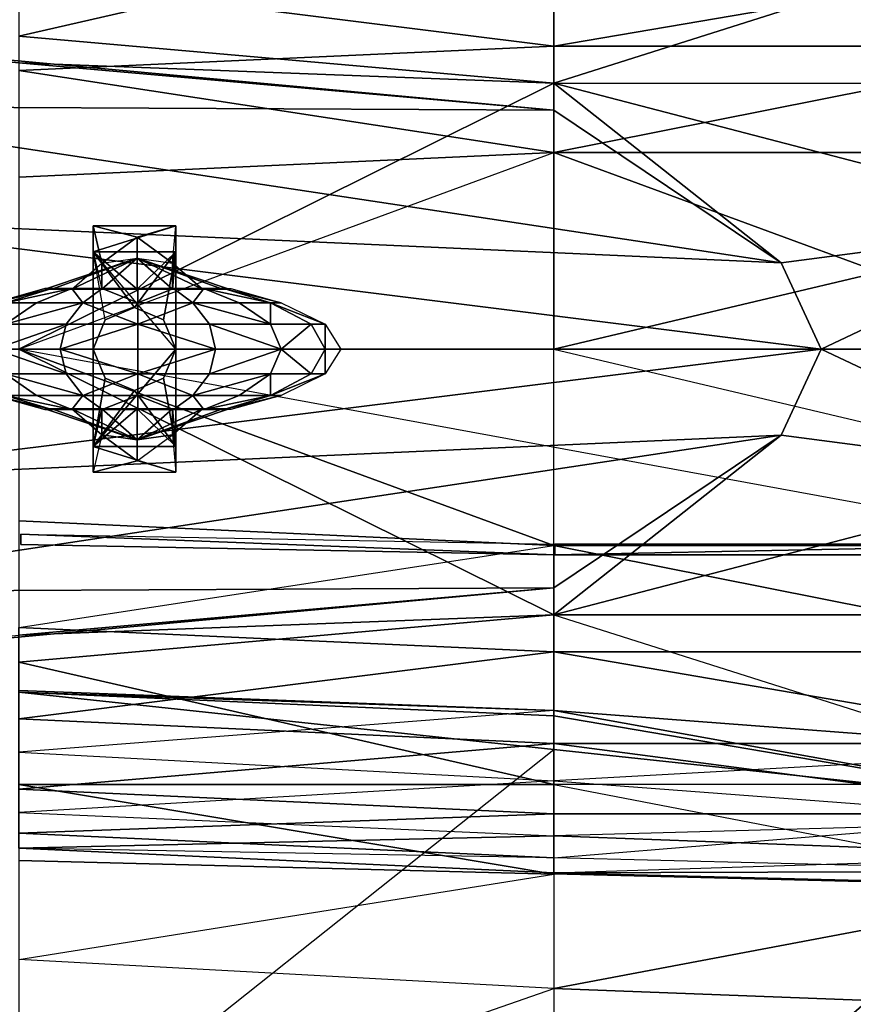
# Model space of a CAD drawing. Units: metres. Extents: x -4 to 196, y -63 to 63.
# Drawn here: x 79 to 90, y -9 to 5 of the extents above; entities that cross this region are included whole.
import ezdxf

# ---------------------------------------------------------------- set-up
doc = ezdxf.new("R2010")
doc.units = ezdxf.units.M

msp = doc.modelspace()

# ---------------------------------------------------------------- linework, layer by layer
for points in [[(78.664993, 4.394989, 5.515991), (86.181, 3.732986, 6.800995), (86.181, 6.113998, 3.640991)], [(78.664993, 4.394989, 5.515991), (86.181, 6.113998, 3.640991), (78.664993, 6.113998, 3.441986)], [(86.181, 3.732986, 6.800995), (93.695999, 3.732986, 6.800995), (93.695999, 6.113998, 4.069992)], [(86.181, 3.732986, 6.800995), (93.695999, 6.113998, 4.069992), (86.181, 6.113998, 3.640991)], [(78.664993, 5.192993, -10.245972), (86.181, 4.252991, -11.171982), (86.181, 5.536987, -10.378983)], [(86.181, 5.536987, -10.378983), (86.181, 4.252991, -11.171982), (93.695999, 5.536987, -10.378983)], [(93.695999, 5.536987, -10.378983), (86.181, 4.252991, -11.171982), (93.695999, 4.252991, -11.171982)], [(78.664993, 5.192993, -10.245972), (78.664993, 3.908997, -11.018982), (86.181, 4.252991, -11.171982)], [(74.222, 4.454987, 9.279999), (86.181, 3.354996, 7.443985), (78.664993, 4.016998, 6.158997)], [(74.222, 4.454987, 9.279999), (78.664993, 4.016998, 6.158997), (86.181, 3.354996, 7.443985)], [(74.222, 4.454987, 9.279999), (74.800995, 3.409988, 10.946991), (86.181, 3.354996, 7.443985)], [(86.181, 3.354996, 7.443985), (74.800995, 3.409988, 10.946991), (74.222, 4.454987, 9.279999)], [(78.664993, 0, 5.515991), (86.181, 3.732986, 6.800995), (78.664993, 4.394989, 5.515991)], [(78.664993, 4.394989, 5.515991), (78.664993, 4.016998, 6.158997), (86.181, 3.732986, 6.800995)], [(78.664993, 4.016998, 6.158997), (86.181, 3.732986, 6.800995), (78.664993, 4.394989, 5.515991)], [(78.664993, 3.908997, -11.018982), (86.181, 2.757996, -11.670975), (86.181, 4.252991, -11.171982)], [(86.181, 4.252991, -11.171982), (86.181, 2.757996, -11.670975), (93.695999, 4.252991, -11.171982)], [(93.695999, 4.252991, -11.171982), (86.181, 2.757996, -11.670975), (93.695999, 2.757996, -11.670975)], [(78.664993, 4.016998, 6.158997), (86.181, 3.354996, 7.443985), (86.181, 3.732986, 6.800995)], [(78.664993, 4.016998, 6.158997), (86.181, 3.732986, 6.800995), (86.181, 3.354996, 7.443985)], [(78.664993, 3.908997, -11.018982), (78.664993, 2.413986, -11.50798), (86.181, 2.757996, -11.670975)], [(86.181, 0, 6.800995), (86.181, 3.732986, 6.800995), (78.664993, 0, 5.515991)], [(93.695999, 1.776993, 8.460999), (86.181, 3.732986, 6.800995), (93.695999, 3.732986, 6.800995)], [(86.181, 0, 6.800995), (93.695999, 1.776993, 8.460999), (86.181, 3.732986, 6.800995)], [(86.181, 3.354996, 7.443985), (89.375, 1.209, 8.889999), (86.181, 3.732986, 6.800995)], [(93.695999, 1.776993, 8.460999), (89.375, 1.209, 8.889999), (86.181, 3.732986, 6.800995)], [(86.181, 3.354996, 7.443985), (86.181, 3.732986, 6.800995), (89.375, 1.209, 8.889999)], [(86.181, 3.732986, 6.800995), (89.375, 1.209, 8.889999), (93.695999, 1.776993, 8.460999)], [(74.800995, 3.409988, 10.946991), (89.375, 1.209, 8.889999), (86.181, 3.354996, 7.443985)], [(86.181, 3.354996, 7.443985), (89.375, 1.209, 8.889999), (74.800995, 3.409988, 10.946991)], [(74.800995, 3.409988, 10.946991), (75.147995, 1.844986, 12.051987), (89.375, 1.209, 8.889999)], [(89.375, 1.209, 8.889999), (75.147995, 1.844986, 12.051987), (74.800995, 3.409988, 10.946991)], [(78.664993, 0, -7.389984), (86.181, 2.757996, -7.389984), (93.695999, 0, -7.389984)], [(78.664993, 2.413986, -11.50798), (78.664993, 2.413986, -7.389984), (86.181, 2.757996, -7.389984)], [(78.664993, 0, -7.389984), (86.181, 2.757996, -7.389984), (78.664993, 2.413986, -7.389984)], [(78.664993, 2.413986, -11.50798), (86.181, 2.757996, -7.389984), (86.181, 2.757996, -11.670975)], [(86.181, 2.757996, -7.389984), (86.181, 2.757996, -11.670975), (93.695999, 2.757996, -11.670975)], [(93.695999, 0, -7.389984), (86.181, 2.757996, -7.389984), (93.695999, 2.757996, -7.389984)], [(93.695999, 2.757996, -11.670975), (86.181, 2.757996, -7.389984), (93.695999, 2.757996, -7.389984)], [(89.375, 1.209, 8.889999), (75.147995, 1.844986, 12.051987), (89.938004, 0, 9.319)], [(89.938004, 0, 9.319), (75.147995, 1.844986, 12.051987), (89.375, 1.209, 8.889999)], [(75.241989, 0, 12.454987), (89.938004, 0, 9.319), (75.147995, 1.844986, 12.051987)], [(75.241989, 0, 12.454987), (75.147995, 1.844986, 12.051987), (89.938004, 0, 9.319)], [(80.328003, 1.569992, -21.640976), (79.71199, 1.729996, -19.608978), (79.832001, 1.205994, -21.752975)], [(80.871002, 1.729996, -19.608978), (79.71199, 1.729996, -19.608978), (80.328003, 1.569992, -21.640976)], [(79.71199, 1.729996, -19.608978), (79.71199, 1.365997, -19.608978), (79.832001, 1.205994, -21.752975)], [(80.871002, 1.365997, -18.989975), (79.71199, 1.365997, -18.989975), (80.871002, 1.729996, -19.608978)], [(79.71199, 1.729996, -19.608978), (79.71199, 1.365997, -18.989975), (79.71199, 1.365997, -19.608978)], [(80.871002, 1.729996, -19.608978), (79.71199, 1.365997, -18.989975), (79.71199, 1.729996, -19.608978)], [(80.82399, 1.205994, -21.752975), (80.871002, 1.729996, -19.608978), (80.328003, 1.569992, -21.640976)], [(80.871002, 1.729996, -19.608978), (80.871002, 1.365997, -19.608978), (80.82399, 1.205994, -21.752975)], [(80.871002, 1.365997, -19.608978), (80.871002, 1.365997, -18.989975), (80.871002, 1.729996, -19.608978)], [(93.695999, 0, 8.889999), (93.695999, 1.776993, 8.460999), (86.181, 0, 6.800995)], [(89.938004, 0, 9.319), (89.375, 1.209, 8.889999), (93.695999, 1.776993, 8.460999)], [(93.695999, 1.776993, 8.460999), (89.375, 1.209, 8.889999), (89.938004, 0, 9.319)], [(89.938004, 0, 9.319), (93.695999, 1.776993, 8.460999), (93.695999, 0, 8.889999)], [(89.938004, 0, 9.319), (93.695999, 1.776993, 8.460999), (93.695999, 0, 8.889999)], [(80.328003, 1.569992, -21.640976), (79.832001, 1.205994, -21.752975), (80.328003, 1.274994, -23.11998)], [(80.82399, 1.205994, -21.752975), (80.328003, 1.569992, -21.640976), (80.328003, 1.274994, -23.11998)], [(79.128998, 0.840988, -23.684982), (80.328003, 1.274994, -23.11998), (79.030991, 0.840988, -23.11998)], [(79.030991, 0.840988, -23.11998), (80.328003, 1.274994, -23.11998), (79.128998, 0.840988, -22.553986)], [(79.410004, 0.840988, -24.165985), (80.328003, 1.274994, -23.11998), (79.128998, 0.840988, -23.684982)], [(79.128998, 0.840988, -22.553986), (80.328003, 1.274994, -23.11998), (79.410004, 0.840988, -22.072983)], [(79.832001, 1.205994, -21.752975), (80.328003, 1.274994, -23.11998), (79.410004, 0.840988, -22.072983)], [(79.832001, 0.840988, -24.485977), (80.328003, 1.274994, -23.11998), (79.410004, 0.840988, -24.165985)], [(79.71199, 1.365997, -19.608978), (80.871002, 1.365997, -19.608978), (80.871002, 0, -19.608978)], [(79.71199, 1.365997, -19.608978), (79.832001, 0.840988, -21.752975), (80.328003, 0.840988, -21.640976)], [(79.71199, 1.365997, -19.608978), (80.328003, 0.840988, -21.640976), (80.871002, 1.365997, -19.608978)], [(79.71199, 0, -18.989975), (79.71199, 1.365997, -18.989975), (79.71199, 1.365997, -19.608978)], [(80.871002, 1.365997, -18.989975), (80.291, 0.581985, -18.989975), (79.71199, 1.365997, -18.989975)], [(80.291, 0.581985, -18.989975), (79.882004, 0.410995, -18.989975), (79.71199, 1.365997, -18.989975)], [(79.71199, 0, -18.989975), (79.882004, 0.410995, -18.989975), (79.71199, 1.365997, -18.989975)], [(80.871002, 0, -19.608978), (79.71199, 1.365997, -19.608978), (79.71199, 0, -19.608978)], [(79.832001, 1.205994, -21.752975), (79.71199, 1.365997, -19.608978), (79.832001, 0.840988, -21.752975)], [(79.71199, 0, -18.989975), (79.71199, 1.365997, -19.608978), (79.71199, 0, -19.608978)], [(80.328003, 0.840988, -24.597977), (80.328003, 1.274994, -23.11998), (79.832001, 0.840988, -24.485977)], [(80.700989, 0.410995, -18.989975), (80.291, 0.581985, -18.989975), (80.871002, 1.365997, -18.989975)], [(80.871002, 1.365997, -19.608978), (80.328003, 0.840988, -21.640976), (80.82399, 0.840988, -21.752975)], [(80.82399, 1.205994, -21.752975), (81.246002, 0.840988, -22.072983), (80.328003, 1.274994, -23.11998)], [(81.623993, 0.840988, -23.11998), (80.328003, 1.274994, -23.11998), (81.526001, 0.840988, -23.684982)], [(81.526001, 0.840988, -23.684982), (80.328003, 1.274994, -23.11998), (81.246002, 0.840988, -24.165985)], [(81.246002, 0.840988, -24.165985), (80.328003, 1.274994, -23.11998), (80.82399, 0.840988, -24.485977)], [(80.82399, 0.840988, -24.485977), (80.328003, 1.274994, -23.11998), (80.328003, 0.840988, -24.597977)], [(81.246002, 0.840988, -22.072983), (80.328003, 1.274994, -23.11998), (81.526001, 0.840988, -22.553986)], [(81.526001, 0.840988, -22.553986), (80.328003, 1.274994, -23.11998), (81.623993, 0.840988, -23.11998)], [(80.871002, 0, -18.989975), (80.700989, 0.410995, -18.989975), (80.871002, 1.365997, -18.989975)], [(80.82399, 1.205994, -21.752975), (80.871002, 1.365997, -19.608978), (80.82399, 0.840988, -21.752975)], [(80.871002, 0, -18.989975), (80.871002, 1.365997, -18.989975), (80.871002, 0, -19.608978)], [(80.871002, 0, -19.608978), (80.871002, 1.365997, -18.989975), (80.871002, 1.365997, -19.608978)], [(79.832001, 1.205994, -21.752975), (79.832001, 0.840988, -21.752975), (79.410004, 0.840988, -22.072983)], [(80.82399, 1.205994, -21.752975), (80.82399, 0.840988, -21.752975), (81.246002, 0.840988, -22.072983)], [(79.12999, 0.848999, -22.555984), (79.030991, 0.848999, -23.126984), (78.32399, 0.649994, -23.126984)], [(79.030991, 0.848999, -23.126984), (79.12999, 0.848999, -23.697983), (78.32399, 0.649994, -23.126984)], [(79.12999, 0.848999, -22.555984), (78.32399, 0.649994, -23.126984), (78.477997, 0.649994, -22.247971)], [(78.32399, 0.649994, -23.126984), (79.12999, 0.848999, -23.697983), (78.477997, 0.649994, -24.005981)], [(79.412994, 0.848999, -22.070984), (79.12999, 0.848999, -22.555984), (78.477997, 0.649994, -22.247971)], [(79.12999, 0.848999, -23.697983), (79.412994, 0.848999, -24.182983), (78.477997, 0.649994, -24.005981)], [(79.412994, 0.848999, -22.070984), (78.477997, 0.649994, -22.247971), (78.914001, 0.649994, -21.501984)], [(78.477997, 0.649994, -24.005981), (79.412994, 0.848999, -24.182983), (78.914001, 0.649994, -24.751984)], [(79.567993, 0.649994, -21.004974), (79.412994, 0.848999, -22.070984), (78.914001, 0.649994, -21.501984)], [(79.412994, 0.848999, -24.182983), (79.567993, 0.649994, -25.249985), (78.914001, 0.649994, -24.751984)], [(79.837997, 0.848999, -21.747971), (79.412994, 0.848999, -22.070984), (79.567993, 0.649994, -21.004974)], [(79.412994, 0.848999, -24.182983), (79.837997, 0.848999, -24.505981), (79.567993, 0.649994, -25.249985)], [(80.338989, 0.649994, -20.829971), (79.837997, 0.848999, -21.747971), (79.567993, 0.649994, -21.004974)], [(79.837997, 0.848999, -24.505981), (80.338989, 0.649994, -25.424973), (79.567993, 0.649994, -25.249985)], [(80.338989, 0.848999, -21.635971), (79.837997, 0.848999, -21.747971), (80.338989, 0.649994, -20.829971)], [(79.837997, 0.848999, -24.505981), (80.338989, 0.848999, -24.618973), (80.338989, 0.649994, -25.424973)], [(80.838989, 0.848999, -21.747971), (80.338989, 0.848999, -21.635971), (80.338989, 0.649994, -20.829971)], [(80.338989, 0.848999, -24.618973), (80.838989, 0.848999, -24.505981), (80.338989, 0.649994, -25.424973)], [(80.838989, 0.848999, -21.747971), (80.338989, 0.649994, -20.829971), (81.110001, 0.649994, -21.004974)], [(80.338989, 0.649994, -25.424973), (80.838989, 0.848999, -24.505981), (81.110001, 0.649994, -25.249985)], [(81.264999, 0.848999, -22.070984), (80.838989, 0.848999, -21.747971), (81.110001, 0.649994, -21.004974)], [(80.838989, 0.848999, -24.505981), (81.264999, 0.848999, -24.182983), (81.110001, 0.649994, -25.249985)], [(81.264999, 0.848999, -22.070984), (81.110001, 0.649994, -21.004974), (81.763992, 0.649994, -21.501984)], [(81.110001, 0.649994, -25.249985), (81.264999, 0.848999, -24.182983), (81.763992, 0.649994, -24.751984)], [(81.547989, 0.848999, -22.555984), (81.264999, 0.848999, -22.070984), (82.199997, 0.649994, -22.247971)], [(81.264999, 0.848999, -24.182983), (81.547989, 0.848999, -23.697983), (82.199997, 0.649994, -24.005981)], [(82.199997, 0.649994, -22.247971), (81.264999, 0.848999, -22.070984), (81.763992, 0.649994, -21.501984)], [(81.264999, 0.848999, -24.182983), (82.199997, 0.649994, -24.005981), (81.763992, 0.649994, -24.751984)], [(81.547989, 0.848999, -22.555984), (81.647003, 0.848999, -23.126984), (82.353989, 0.649994, -23.126984)], [(81.547989, 0.848999, -23.697983), (81.647003, 0.848999, -23.126984), (82.353989, 0.649994, -23.126984)], [(81.547989, 0.848999, -22.555984), (82.353989, 0.649994, -23.126984), (82.199997, 0.649994, -22.247971)], [(81.547989, 0.848999, -23.697983), (82.353989, 0.649994, -23.126984), (82.199997, 0.649994, -24.005981)], [(79.567993, 0.649994, -21.004974), (78.914001, 0.649994, -21.501984), (78.477997, 0.350998, -21.004974)], [(78.914001, 0.649994, -21.501984), (78.477997, 0.649994, -22.247971), (78.477997, 0.350998, -21.004974)], [(78.477997, 0.649994, -24.005981), (78.914001, 0.649994, -24.751984), (78.477997, 0.350998, -25.249985)], [(78.914001, 0.649994, -24.751984), (79.567993, 0.649994, -25.249985), (78.477997, 0.350998, -25.249985)], [(79.567993, 0.649994, -21.004974), (78.477997, 0.350998, -21.004974), (79.330994, 0.350998, -20.352982)], [(78.477997, 0.350998, -25.249985), (79.567993, 0.649994, -25.249985), (79.330994, 0.350998, -25.901978)], [(80.338989, 0.350998, -20.125977), (79.567993, 0.649994, -21.004974), (79.330994, 0.350998, -20.352982)], [(79.567993, 0.649994, -25.249985), (80.338989, 0.350998, -26.128983), (79.330994, 0.350998, -25.901978)], [(80.338989, 0.649994, -20.829971), (79.567993, 0.649994, -21.004974), (80.338989, 0.350998, -20.125977)], [(79.567993, 0.649994, -25.249985), (80.338989, 0.649994, -25.424973), (80.338989, 0.350998, -26.128983)], [(80.291, 0.581985, -9.904984), (79.882004, 0.410995, -9.904984), (79.882004, 0.410995, -7.58197)], [(80.291, 0.581985, -12.227982), (79.882004, 0.410995, -12.227982), (79.882004, 0.410995, -9.904984)], [(80.291, 0.581985, -14.55098), (79.882004, 0.410995, -14.55098), (79.882004, 0.410995, -12.227982)], [(80.291, 0.581985, -16.873978), (79.882004, 0.410995, -16.873978), (79.882004, 0.410995, -14.55098)], [(80.291, 0.581985, -18.989975), (79.882004, 0.410995, -18.989975), (79.882004, 0.410995, -16.873978)], [(80.291, 0.581985, -9.904984), (79.882004, 0.410995, -7.58197), (80.291, 0.581985, -7.58197)], [(80.291, 0.581985, -12.227982), (79.882004, 0.410995, -9.904984), (80.291, 0.581985, -9.904984)], [(80.291, 0.581985, -14.55098), (79.882004, 0.410995, -12.227982), (80.291, 0.581985, -12.227982)], [(80.291, 0.581985, -16.873978), (79.882004, 0.410995, -14.55098), (80.291, 0.581985, -14.55098)], [(80.291, 0.581985, -18.989975), (79.882004, 0.410995, -16.873978), (80.291, 0.581985, -16.873978)], [(80.700989, 0.410995, -9.904984), (80.291, 0.581985, -9.904984), (80.291, 0.581985, -7.58197)], [(80.700989, 0.410995, -12.227982), (80.291, 0.581985, -12.227982), (80.291, 0.581985, -9.904984)], [(80.700989, 0.410995, -14.55098), (80.291, 0.581985, -14.55098), (80.291, 0.581985, -12.227982)], [(80.700989, 0.410995, -16.873978), (80.291, 0.581985, -16.873978), (80.291, 0.581985, -14.55098)], [(80.700989, 0.410995, -18.989975), (80.291, 0.581985, -18.989975), (80.291, 0.581985, -16.873978)], [(80.700989, 0.410995, -9.904984), (80.291, 0.581985, -7.58197), (80.700989, 0.410995, -7.58197)], [(80.700989, 0.410995, -12.227982), (80.291, 0.581985, -9.904984), (80.700989, 0.410995, -9.904984)], [(80.700989, 0.410995, -14.55098), (80.291, 0.581985, -12.227982), (80.700989, 0.410995, -12.227982)], [(80.700989, 0.410995, -16.873978), (80.291, 0.581985, -14.55098), (80.700989, 0.410995, -14.55098)], [(80.700989, 0.410995, -18.989975), (80.291, 0.581985, -16.873978), (80.700989, 0.410995, -16.873978)], [(81.110001, 0.649994, -21.004974), (80.338989, 0.649994, -20.829971), (80.338989, 0.350998, -20.125977)], [(80.338989, 0.649994, -25.424973), (81.110001, 0.649994, -25.249985), (80.338989, 0.350998, -26.128983)], [(81.110001, 0.649994, -21.004974), (80.338989, 0.350998, -20.125977), (81.347, 0.350998, -20.352982)], [(80.338989, 0.350998, -26.128983), (81.110001, 0.649994, -25.249985), (81.347, 0.350998, -25.901978)], [(81.763992, 0.649994, -21.501984), (81.110001, 0.649994, -21.004974), (82.199997, 0.350998, -21.004974)], [(81.110001, 0.649994, -25.249985), (81.763992, 0.649994, -24.751984), (82.199997, 0.350998, -25.249985)], [(82.199997, 0.350998, -21.004974), (81.110001, 0.649994, -21.004974), (81.347, 0.350998, -20.352982)], [(81.110001, 0.649994, -25.249985), (82.199997, 0.350998, -25.249985), (81.347, 0.350998, -25.901978)], [(82.199997, 0.649994, -22.247971), (81.763992, 0.649994, -21.501984), (82.199997, 0.350998, -21.004974)], [(81.763992, 0.649994, -24.751984), (82.199997, 0.649994, -24.005981), (82.199997, 0.350998, -25.249985)], [(82.199997, 0.649994, -22.247971), (82.353989, 0.649994, -23.126984), (82.970993, 0.350998, -23.126984)], [(82.199997, 0.649994, -24.005981), (82.353989, 0.649994, -23.126984), (82.970993, 0.350998, -23.126984)], [(82.199997, 0.649994, -22.247971), (82.970993, 0.350998, -23.126984), (82.772003, 0.350998, -21.976974)], [(82.199997, 0.649994, -22.247971), (82.199997, 0.350998, -21.004974), (82.772003, 0.350998, -21.976974)], [(82.199997, 0.350998, -25.249985), (82.199997, 0.649994, -24.005981), (82.772003, 0.350998, -24.276978)], [(82.199997, 0.649994, -24.005981), (82.970993, 0.350998, -23.126984), (82.772003, 0.350998, -24.276978)], [(79.330994, 0.350998, -20.352982), (78.477997, 0.350998, -21.004974), (78.32399, 0, -20.829971)], [(78.477997, 0.350998, -25.249985), (79.330994, 0.350998, -25.901978), (78.32399, 0, -25.424973)], [(79.330994, 0.350998, -20.352982), (78.32399, 0, -20.829971), (79.248001, 0, -20.125977)], [(78.32399, 0, -25.424973), (79.330994, 0.350998, -25.901978), (79.248001, 0, -26.128983)], [(80.338989, 0.350998, -20.125977), (79.330994, 0.350998, -20.352982), (79.248001, 0, -20.125977)], [(79.330994, 0.350998, -25.901978), (80.338989, 0.350998, -26.128983), (79.248001, 0, -26.128983)], [(80.338989, 0.350998, -20.125977), (79.248001, 0, -20.125977), (80.338989, 0, -19.877975)], [(79.248001, 0, -26.128983), (80.338989, 0.350998, -26.128983), (80.338989, 0, -26.376984)], [(79.71199, 0, -9.904984), (79.882004, 0.410995, -9.904984), (79.71199, 0, -7.58197)], [(79.71199, 0, -12.227982), (79.882004, 0.410995, -12.227982), (79.71199, 0, -9.904984)], [(79.71199, 0, -14.55098), (79.882004, 0.410995, -14.55098), (79.71199, 0, -12.227982)], [(79.71199, 0, -16.873978), (79.882004, 0.410995, -16.873978), (79.71199, 0, -14.55098)], [(79.71199, 0, -18.989975), (79.882004, 0.410995, -18.989975), (79.71199, 0, -16.873978)], [(79.71199, 0, -7.58197), (79.882004, 0.410995, -9.904984), (79.882004, 0.410995, -7.58197)], [(79.71199, 0, -9.904984), (79.882004, 0.410995, -12.227982), (79.882004, 0.410995, -9.904984)], [(79.71199, 0, -12.227982), (79.882004, 0.410995, -14.55098), (79.882004, 0.410995, -12.227982)], [(79.71199, 0, -14.55098), (79.882004, 0.410995, -16.873978), (79.882004, 0.410995, -14.55098)], [(79.71199, 0, -16.873978), (79.882004, 0.410995, -18.989975), (79.882004, 0.410995, -16.873978)], [(81.347, 0.350998, -20.352982), (80.338989, 0.350998, -20.125977), (81.429993, 0, -20.125977)], [(80.338989, 0.350998, -26.128983), (81.347, 0.350998, -25.901978), (81.429993, 0, -26.128983)], [(81.429993, 0, -20.125977), (80.338989, 0.350998, -20.125977), (80.338989, 0, -19.877975)], [(80.338989, 0.350998, -26.128983), (81.429993, 0, -26.128983), (80.338989, 0, -26.376984)], [(80.871002, 0, -9.904984), (80.700989, 0.410995, -9.904984), (80.700989, 0.410995, -7.58197)], [(80.871002, 0, -12.227982), (80.700989, 0.410995, -12.227982), (80.700989, 0.410995, -9.904984)], [(80.871002, 0, -14.55098), (80.700989, 0.410995, -14.55098), (80.700989, 0.410995, -12.227982)], [(80.871002, 0, -16.873978), (80.700989, 0.410995, -16.873978), (80.700989, 0.410995, -14.55098)], [(80.871002, 0, -18.989975), (80.700989, 0.410995, -18.989975), (80.700989, 0.410995, -16.873978)], [(80.871002, 0, -9.904984), (80.700989, 0.410995, -7.58197), (80.871002, 0, -7.58197)], [(80.871002, 0, -12.227982), (80.700989, 0.410995, -9.904984), (80.871002, 0, -9.904984)], [(80.871002, 0, -14.55098), (80.700989, 0.410995, -12.227982), (80.871002, 0, -12.227982)], [(80.871002, 0, -16.873978), (80.700989, 0.410995, -14.55098), (80.871002, 0, -14.55098)], [(80.871002, 0, -18.989975), (80.700989, 0.410995, -16.873978), (80.871002, 0, -16.873978)], [(82.199997, 0.350998, -21.004974), (81.347, 0.350998, -20.352982), (82.353989, 0, -20.829971)], [(81.347, 0.350998, -25.901978), (82.199997, 0.350998, -25.249985), (82.353989, 0, -25.424973)], [(82.353989, 0, -20.829971), (81.347, 0.350998, -20.352982), (81.429993, 0, -20.125977)], [(81.347, 0.350998, -25.901978), (82.353989, 0, -25.424973), (81.429993, 0, -26.128983)], [(82.772003, 0.350998, -21.976974), (82.199997, 0.350998, -21.004974), (82.353989, 0, -20.829971)], [(82.199997, 0.350998, -25.249985), (82.772003, 0.350998, -24.276978), (82.353989, 0, -25.424973)], [(82.772003, 0.350998, -21.976974), (82.353989, 0, -20.829971), (82.970993, 0, -21.883972)], [(82.353989, 0, -25.424973), (82.772003, 0.350998, -24.276978), (82.970993, 0, -24.370972)], [(82.772003, 0.350998, -21.976974), (82.970993, 0.350998, -23.126984), (82.970993, 0, -21.883972)], [(82.772003, 0.350998, -24.276978), (82.970993, 0.350998, -23.126984), (82.970993, 0, -24.370972)], [(82.970993, 0, -21.883972), (82.970993, 0.350998, -23.126984), (83.188995, 0, -23.126984)], [(82.970993, 0, -24.370972), (82.970993, 0.350998, -23.126984), (83.188995, 0, -23.126984)], [(183.878998, 0, 12.852997), (127.428589, -10.615173, 24.69519), (-4.001984, -63.165985, -26.47998)], [(75.241989, 0, 12.454987), (89.938004, 0, 9.319), (75.147995, -1.843979, 12.051987)], [(75.241989, 0, 12.454987), (75.147995, -1.843979, 12.051987), (89.938004, 0, 9.319)], [(75.147995, -1.843979, 12.051987), (89.375, -1.208984, 8.889999), (89.938004, 0, 9.319)], [(89.938004, 0, 9.319), (75.147995, -1.843979, 12.051987), (89.375, -1.208984, 8.889999)], [(79.248001, 0, -20.125977), (78.32399, 0, -20.829971), (79.330994, -0.349976, -20.352982)], [(78.32399, 0, -25.424973), (79.248001, 0, -26.128983), (79.330994, -0.349976, -25.901978)], [(79.330994, -0.349976, -20.352982), (78.32399, 0, -20.829971), (78.477997, -0.349976, -21.004974)], [(78.32399, 0, -25.424973), (79.330994, -0.349976, -25.901978), (78.477997, -0.349976, -25.249985)], [(93.695999, -2.75798, -7.389984), (78.664993, 0, -7.389984), (86.181, -2.75798, -7.389984)], [(86.181, 0, 6.800995), (78.664993, 0, 5.515991), (86.181, -3.732971, 6.800995)], [(93.695999, -2.75798, -7.389984), (78.664993, 0, -7.389984), (93.695999, 0, -7.389984)], [(86.181, -2.75798, -7.389984), (78.664993, 0, -7.389984), (78.664993, -2.412979, -7.389984)], [(86.181, -3.732971, 6.800995), (78.664993, 0, 5.515991), (78.664993, -4.394974, 5.515991)], [(80.338989, 0, -19.877975), (79.248001, 0, -20.125977), (80.338989, -0.349976, -20.125977)], [(79.248001, 0, -26.128983), (80.338989, 0, -26.376984), (80.338989, -0.349976, -26.128983)], [(80.338989, -0.349976, -20.125977), (79.248001, 0, -20.125977), (79.330994, -0.349976, -20.352982)], [(79.248001, 0, -26.128983), (80.338989, -0.349976, -26.128983), (79.330994, -0.349976, -25.901978)], [(79.882004, -0.41098, -16.873978), (79.882004, -0.41098, -18.989975), (79.71199, 0, -16.873978)], [(79.882004, -0.41098, -16.873978), (79.882004, -0.41098, -14.55098), (79.71199, 0, -14.55098)], [(79.882004, -0.41098, -14.55098), (79.882004, -0.41098, -12.227982), (79.71199, 0, -12.227982)], [(79.882004, -0.41098, -12.227982), (79.882004, -0.41098, -9.904984), (79.71199, 0, -9.904984)], [(79.882004, -0.41098, -7.58197), (79.882004, -0.41098, -9.904984), (79.71199, 0, -7.58197)], [(79.71199, 0, -18.989975), (79.71199, -1.365982, -18.989975), (79.882004, -0.41098, -18.989975)], [(79.71199, 0, -18.989975), (79.71199, 0, -19.608978), (79.71199, -1.365982, -19.608978)], [(79.71199, 0, -19.608978), (79.71199, -1.365982, -19.608978), (80.871002, 0, -19.608978)], [(79.71199, 0, -16.873978), (79.882004, -0.41098, -18.989975), (79.71199, 0, -18.989975)], [(79.71199, 0, -14.55098), (79.882004, -0.41098, -16.873978), (79.71199, 0, -16.873978)], [(79.71199, 0, -12.227982), (79.882004, -0.41098, -14.55098), (79.71199, 0, -14.55098)], [(79.71199, 0, -9.904984), (79.882004, -0.41098, -12.227982), (79.71199, 0, -12.227982)], [(79.71199, 0, -7.58197), (79.882004, -0.41098, -9.904984), (79.71199, 0, -9.904984)], [(79.71199, 0, -18.989975), (79.71199, -1.365982, -19.608978), (79.71199, -1.365982, -18.989975)], [(80.871002, 0, -19.608978), (79.71199, -1.365982, -19.608978), (80.871002, -1.365982, -19.608978)], [(81.429993, 0, -20.125977), (80.338989, 0, -19.877975), (80.338989, -0.349976, -20.125977)], [(80.338989, 0, -26.376984), (81.429993, 0, -26.128983), (80.338989, -0.349976, -26.128983)], [(81.429993, 0, -20.125977), (80.338989, -0.349976, -20.125977), (81.347, -0.349976, -20.352982)], [(80.338989, -0.349976, -26.128983), (81.429993, 0, -26.128983), (81.347, -0.349976, -25.901978)], [(80.871002, 0, -16.873978), (80.871002, 0, -18.989975), (80.700989, -0.41098, -16.873978)], [(80.871002, 0, -16.873978), (80.871002, 0, -14.55098), (80.700989, -0.41098, -14.55098)], [(80.871002, 0, -14.55098), (80.871002, 0, -12.227982), (80.700989, -0.41098, -12.227982)], [(80.871002, 0, -12.227982), (80.871002, 0, -9.904984), (80.700989, -0.41098, -9.904984)], [(80.871002, 0, -7.58197), (80.871002, 0, -9.904984), (80.700989, -0.41098, -7.58197)], [(80.700989, -0.41098, -18.989975), (80.871002, -1.365982, -18.989975), (80.871002, 0, -18.989975)], [(80.700989, -0.41098, -16.873978), (80.871002, 0, -18.989975), (80.700989, -0.41098, -18.989975)], [(80.871002, 0, -16.873978), (80.700989, -0.41098, -14.55098), (80.700989, -0.41098, -16.873978)], [(80.871002, 0, -14.55098), (80.700989, -0.41098, -12.227982), (80.700989, -0.41098, -14.55098)], [(80.871002, 0, -12.227982), (80.700989, -0.41098, -9.904984), (80.700989, -0.41098, -12.227982)], [(80.700989, -0.41098, -7.58197), (80.871002, 0, -9.904984), (80.700989, -0.41098, -9.904984)], [(80.871002, -1.365982, -18.989975), (80.871002, -1.365982, -19.608978), (80.871002, 0, -19.608978)], [(80.871002, -1.365982, -18.989975), (80.871002, 0, -19.608978), (80.871002, 0, -18.989975)], [(82.353989, 0, -20.829971), (81.429993, 0, -20.125977), (81.347, -0.349976, -20.352982)], [(81.429993, 0, -26.128983), (82.353989, 0, -25.424973), (81.347, -0.349976, -25.901978)], [(82.353989, 0, -20.829971), (81.347, -0.349976, -20.352982), (82.199997, -0.349976, -21.004974)], [(81.347, -0.349976, -25.901978), (82.353989, 0, -25.424973), (82.199997, -0.349976, -25.249985)], [(82.772003, -0.349976, -21.976974), (82.353989, 0, -20.829971), (82.199997, -0.349976, -21.004974)], [(82.353989, 0, -25.424973), (82.772003, -0.349976, -24.276978), (82.199997, -0.349976, -25.249985)], [(82.970993, 0, -21.883972), (82.353989, 0, -20.829971), (82.772003, -0.349976, -21.976974)], [(82.353989, 0, -25.424973), (82.970993, 0, -24.370972), (82.772003, -0.349976, -24.276978)], [(82.970993, 0, -21.883972), (82.970993, -0.349976, -23.126984), (82.772003, -0.349976, -21.976974)], [(82.970993, 0, -24.370972), (82.970993, -0.349976, -23.126984), (82.772003, -0.349976, -24.276978)], [(82.970993, 0, -21.883972), (83.188995, 0, -23.126984), (82.970993, -0.349976, -23.126984)], [(82.970993, 0, -24.370972), (83.188995, 0, -23.126984), (82.970993, -0.349976, -23.126984)], [(93.695999, 0, 8.889999), (86.181, 0, 6.800995), (93.695999, -1.77597, 8.460999)], [(86.181, -3.732971, 6.800995), (86.181, 0, 6.800995), (93.695999, -1.77597, 8.460999)], [(89.938004, 0, 9.319), (89.375, -1.208984, 8.889999), (93.695999, -1.77597, 8.460999)], [(93.695999, -1.77597, 8.460999), (89.375, -1.208984, 8.889999), (89.938004, 0, 9.319)], [(89.938004, 0, 9.319), (93.695999, -1.77597, 8.460999), (93.695999, 0, 8.889999)], [(89.938004, 0, 9.319), (93.695999, -1.77597, 8.460999), (93.695999, 0, 8.889999)], [(79.330994, -0.349976, -20.352982), (78.477997, -0.349976, -21.004974), (79.567993, -0.649979, -21.004974)], [(78.477997, -0.349976, -25.249985), (79.330994, -0.349976, -25.901978), (79.567993, -0.649979, -25.249985)], [(79.567993, -0.649979, -21.004974), (78.477997, -0.349976, -21.004974), (78.914001, -0.649979, -21.501984)], [(78.477997, -0.349976, -21.004974), (78.477997, -0.649979, -22.247971), (78.914001, -0.649979, -21.501984)], [(78.477997, -0.649979, -24.005981), (78.477997, -0.349976, -25.249985), (78.914001, -0.649979, -24.751984)], [(78.477997, -0.349976, -25.249985), (79.567993, -0.649979, -25.249985), (78.914001, -0.649979, -24.751984)], [(80.338989, -0.349976, -20.125977), (79.330994, -0.349976, -20.352982), (79.567993, -0.649979, -21.004974)], [(79.330994, -0.349976, -25.901978), (80.338989, -0.349976, -26.128983), (79.567993, -0.649979, -25.249985)], [(80.338989, -0.349976, -20.125977), (79.567993, -0.649979, -21.004974), (80.338989, -0.649979, -20.829971)], [(79.567993, -0.649979, -25.249985), (80.338989, -0.349976, -26.128983), (80.338989, -0.649979, -25.424973)], [(79.882004, -0.41098, -18.989975), (79.71199, -1.365982, -18.989975), (80.291, -0.58197, -18.989975)], [(80.291, -0.58197, -16.873978), (80.291, -0.58197, -18.989975), (79.882004, -0.41098, -16.873978)], [(80.291, -0.58197, -16.873978), (80.291, -0.58197, -14.55098), (79.882004, -0.41098, -14.55098)], [(80.291, -0.58197, -14.55098), (80.291, -0.58197, -12.227982), (79.882004, -0.41098, -12.227982)], [(80.291, -0.58197, -12.227982), (80.291, -0.58197, -9.904984), (79.882004, -0.41098, -9.904984)], [(80.291, -0.58197, -7.58197), (80.291, -0.58197, -9.904984), (79.882004, -0.41098, -7.58197)], [(79.882004, -0.41098, -16.873978), (80.291, -0.58197, -18.989975), (79.882004, -0.41098, -18.989975)], [(79.882004, -0.41098, -14.55098), (80.291, -0.58197, -16.873978), (79.882004, -0.41098, -16.873978)], [(79.882004, -0.41098, -12.227982), (80.291, -0.58197, -14.55098), (79.882004, -0.41098, -14.55098)], [(79.882004, -0.41098, -9.904984), (80.291, -0.58197, -12.227982), (79.882004, -0.41098, -12.227982)], [(79.882004, -0.41098, -7.58197), (80.291, -0.58197, -9.904984), (79.882004, -0.41098, -9.904984)], [(80.700989, -0.41098, -16.873978), (80.700989, -0.41098, -18.989975), (80.291, -0.58197, -16.873978)], [(80.700989, -0.41098, -16.873978), (80.700989, -0.41098, -14.55098), (80.291, -0.58197, -14.55098)], [(80.700989, -0.41098, -14.55098), (80.700989, -0.41098, -12.227982), (80.291, -0.58197, -12.227982)], [(80.700989, -0.41098, -12.227982), (80.700989, -0.41098, -9.904984), (80.291, -0.58197, -9.904984)], [(80.700989, -0.41098, -7.58197), (80.700989, -0.41098, -9.904984), (80.291, -0.58197, -7.58197)], [(80.291, -0.58197, -18.989975), (80.871002, -1.365982, -18.989975), (80.700989, -0.41098, -18.989975)], [(80.291, -0.58197, -16.873978), (80.700989, -0.41098, -18.989975), (80.291, -0.58197, -18.989975)], [(80.291, -0.58197, -14.55098), (80.700989, -0.41098, -16.873978), (80.291, -0.58197, -16.873978)], [(80.291, -0.58197, -12.227982), (80.700989, -0.41098, -14.55098), (80.291, -0.58197, -14.55098)], [(80.291, -0.58197, -9.904984), (80.700989, -0.41098, -12.227982), (80.291, -0.58197, -12.227982)], [(80.291, -0.58197, -7.58197), (80.700989, -0.41098, -9.904984), (80.291, -0.58197, -9.904984)], [(81.347, -0.349976, -20.352982), (80.338989, -0.349976, -20.125977), (81.110001, -0.649979, -21.004974)], [(80.338989, -0.349976, -26.128983), (81.347, -0.349976, -25.901978), (81.110001, -0.649979, -25.249985)], [(81.110001, -0.649979, -21.004974), (80.338989, -0.349976, -20.125977), (80.338989, -0.649979, -20.829971)], [(80.338989, -0.349976, -26.128983), (81.110001, -0.649979, -25.249985), (80.338989, -0.649979, -25.424973)], [(82.199997, -0.349976, -21.004974), (81.347, -0.349976, -20.352982), (81.110001, -0.649979, -21.004974)], [(81.347, -0.349976, -25.901978), (82.199997, -0.349976, -25.249985), (81.110001, -0.649979, -25.249985)], [(82.199997, -0.349976, -21.004974), (81.110001, -0.649979, -21.004974), (81.763992, -0.649979, -21.501984)], [(81.110001, -0.649979, -25.249985), (82.199997, -0.349976, -25.249985), (81.763992, -0.649979, -24.751984)], [(82.199997, -0.649979, -22.247971), (82.199997, -0.349976, -21.004974), (81.763992, -0.649979, -21.501984)], [(82.199997, -0.349976, -25.249985), (82.199997, -0.649979, -24.005981), (81.763992, -0.649979, -24.751984)], [(82.772003, -0.349976, -21.976974), (82.970993, -0.349976, -23.126984), (82.199997, -0.649979, -22.247971)], [(82.772003, -0.349976, -21.976974), (82.199997, -0.349976, -21.004974), (82.199997, -0.649979, -22.247971)], [(82.199997, -0.349976, -25.249985), (82.772003, -0.349976, -24.276978), (82.199997, -0.649979, -24.005981)], [(82.772003, -0.349976, -24.276978), (82.970993, -0.349976, -23.126984), (82.199997, -0.649979, -24.005981)], [(82.199997, -0.649979, -22.247971), (82.970993, -0.349976, -23.126984), (82.353989, -0.649979, -23.126984)], [(82.199997, -0.649979, -24.005981), (82.970993, -0.349976, -23.126984), (82.353989, -0.649979, -23.126984)], [(78.477997, -0.649979, -22.247971), (78.32399, -0.649979, -23.126984), (79.12999, -0.848984, -22.555984)], [(78.32399, -0.649979, -23.126984), (78.477997, -0.649979, -24.005981), (79.12999, -0.848984, -23.697983)], [(79.12999, -0.848984, -22.555984), (78.32399, -0.649979, -23.126984), (79.030991, -0.848984, -23.126984)], [(78.32399, -0.649979, -23.126984), (79.12999, -0.848984, -23.697983), (79.030991, -0.848984, -23.126984)], [(78.914001, -0.649979, -21.501984), (78.477997, -0.649979, -22.247971), (79.412994, -0.848984, -22.070984)], [(78.477997, -0.649979, -24.005981), (78.914001, -0.649979, -24.751984), (79.412994, -0.848984, -24.182983)], [(79.412994, -0.848984, -22.070984), (78.477997, -0.649979, -22.247971), (79.12999, -0.848984, -22.555984)], [(78.477997, -0.649979, -24.005981), (79.412994, -0.848984, -24.182983), (79.12999, -0.848984, -23.697983)], [(79.567993, -0.649979, -21.004974), (78.914001, -0.649979, -21.501984), (79.412994, -0.848984, -22.070984)], [(78.914001, -0.649979, -24.751984), (79.567993, -0.649979, -25.249985), (79.412994, -0.848984, -24.182983)], [(79.567993, -0.649979, -21.004974), (79.412994, -0.848984, -22.070984), (79.837997, -0.848984, -21.747971)], [(79.412994, -0.848984, -24.182983), (79.567993, -0.649979, -25.249985), (79.837997, -0.848984, -24.505981)], [(80.338989, -0.649979, -20.829971), (79.567993, -0.649979, -21.004974), (79.837997, -0.848984, -21.747971)], [(79.567993, -0.649979, -25.249985), (80.338989, -0.649979, -25.424973), (79.837997, -0.848984, -24.505981)], [(80.291, -0.58197, -18.989975), (79.71199, -1.365982, -18.989975), (80.871002, -1.365982, -18.989975)], [(80.338989, -0.649979, -20.829971), (79.837997, -0.848984, -21.747971), (80.338989, -0.848984, -21.635971)], [(79.837997, -0.848984, -24.505981), (80.338989, -0.649979, -25.424973), (80.338989, -0.848984, -24.618973)], [(81.110001, -0.649979, -21.004974), (80.338989, -0.649979, -20.829971), (80.838989, -0.848984, -21.747971)], [(80.338989, -0.649979, -25.424973), (81.110001, -0.649979, -25.249985), (80.838989, -0.848984, -24.505981)], [(80.838989, -0.848984, -21.747971), (80.338989, -0.649979, -20.829971), (80.338989, -0.848984, -21.635971)], [(80.338989, -0.649979, -25.424973), (80.838989, -0.848984, -24.505981), (80.338989, -0.848984, -24.618973)], [(81.264999, -0.848984, -22.070984), (81.110001, -0.649979, -21.004974), (80.838989, -0.848984, -21.747971)], [(81.110001, -0.649979, -25.249985), (81.264999, -0.848984, -24.182983), (80.838989, -0.848984, -24.505981)], [(81.763992, -0.649979, -21.501984), (81.110001, -0.649979, -21.004974), (81.264999, -0.848984, -22.070984)], [(81.110001, -0.649979, -25.249985), (81.763992, -0.649979, -24.751984), (81.264999, -0.848984, -24.182983)], [(82.199997, -0.649979, -22.247971), (81.763992, -0.649979, -21.501984), (81.264999, -0.848984, -22.070984)], [(81.763992, -0.649979, -24.751984), (82.199997, -0.649979, -24.005981), (81.264999, -0.848984, -24.182983)], [(82.199997, -0.649979, -22.247971), (81.264999, -0.848984, -22.070984), (81.547989, -0.848984, -22.555984)], [(81.264999, -0.848984, -24.182983), (82.199997, -0.649979, -24.005981), (81.547989, -0.848984, -23.697983)], [(82.199997, -0.649979, -22.247971), (82.353989, -0.649979, -23.126984), (81.547989, -0.848984, -22.555984)], [(82.199997, -0.649979, -24.005981), (82.353989, -0.649979, -23.126984), (81.547989, -0.848984, -23.697983)], [(81.547989, -0.848984, -22.555984), (82.353989, -0.649979, -23.126984), (81.647003, -0.848984, -23.126984)], [(81.547989, -0.848984, -23.697983), (82.353989, -0.649979, -23.126984), (81.647003, -0.848984, -23.126984)], [(79.128998, -0.840973, -22.553986), (80.328003, -1.274979, -23.11998), (79.030991, -0.840973, -23.11998)], [(79.030991, -0.840973, -23.11998), (80.328003, -1.274979, -23.11998), (79.128998, -0.840973, -23.684982)], [(79.410004, -0.840973, -22.072983), (80.328003, -1.274979, -23.11998), (79.128998, -0.840973, -22.553986)], [(79.128998, -0.840973, -23.684982), (80.328003, -1.274979, -23.11998), (79.410004, -0.840973, -24.165985)], [(79.410004, -0.840973, -24.165985), (80.328003, -1.274979, -23.11998), (79.832001, -0.840973, -24.485977)], [(79.410004, -0.840973, -22.072983), (79.832001, -0.840973, -21.752975), (79.832001, -1.204971, -21.752975)], [(79.410004, -0.840973, -22.072983), (79.832001, -1.204971, -21.752975), (80.328003, -1.274979, -23.11998)], [(79.832001, -0.840973, -21.752975), (79.71199, -1.365982, -19.608978), (79.832001, -1.204971, -21.752975)], [(80.871002, -1.365982, -19.608978), (79.71199, -1.365982, -19.608978), (80.328003, -0.840973, -21.640976)], [(80.328003, -0.840973, -21.640976), (79.71199, -1.365982, -19.608978), (79.832001, -0.840973, -21.752975)], [(79.832001, -0.840973, -24.485977), (80.328003, -1.274979, -23.11998), (80.328003, -0.840973, -24.597977)], [(81.623993, -0.840973, -23.11998), (80.328003, -1.274979, -23.11998), (81.526001, -0.840973, -22.553986)], [(81.526001, -0.840973, -22.553986), (80.328003, -1.274979, -23.11998), (81.246002, -0.840973, -22.072983)], [(80.328003, -0.840973, -24.597977), (80.328003, -1.274979, -23.11998), (80.82399, -0.840973, -24.485977)], [(80.82399, -0.840973, -24.485977), (80.328003, -1.274979, -23.11998), (81.246002, -0.840973, -24.165985)], [(81.246002, -0.840973, -24.165985), (80.328003, -1.274979, -23.11998), (81.526001, -0.840973, -23.684982)], [(81.526001, -0.840973, -23.684982), (80.328003, -1.274979, -23.11998), (81.623993, -0.840973, -23.11998)], [(80.82399, -0.840973, -21.752975), (80.871002, -1.365982, -19.608978), (80.328003, -0.840973, -21.640976)], [(80.328003, -1.274979, -23.11998), (80.82399, -1.204971, -21.752975), (81.246002, -0.840973, -22.072983)], [(81.246002, -0.840973, -22.072983), (80.82399, -1.204971, -21.752975), (80.82399, -0.840973, -21.752975)], [(80.871002, -1.365982, -19.608978), (80.82399, -1.204971, -21.752975), (80.82399, -0.840973, -21.752975)], [(75.147995, -1.843979, 12.051987), (74.800995, -3.409973, 10.946991), (89.375, -1.208984, 8.889999)], [(75.147995, -1.843979, 12.051987), (89.375, -1.208984, 8.889999), (74.800995, -3.409973, 10.946991)], [(89.375, -1.208984, 8.889999), (74.800995, -3.409973, 10.946991), (86.181, -3.35498, 7.443985)], [(89.375, -1.208984, 8.889999), (86.181, -3.35498, 7.443985), (74.800995, -3.409973, 10.946991)], [(79.832001, -1.204971, -21.752975), (79.71199, -1.72998, -19.608978), (80.328003, -1.569977, -21.640976)], [(79.71199, -1.365982, -19.608978), (79.832001, -1.204971, -21.752975), (79.71199, -1.72998, -19.608978)], [(80.328003, -1.274979, -23.11998), (79.832001, -1.204971, -21.752975), (80.328003, -1.569977, -21.640976)], [(80.328003, -1.274979, -23.11998), (80.328003, -1.569977, -21.640976), (80.82399, -1.204971, -21.752975)], [(80.871002, -1.72998, -19.608978), (80.328003, -1.569977, -21.640976), (80.82399, -1.204971, -21.752975)], [(80.82399, -1.204971, -21.752975), (80.871002, -1.72998, -19.608978), (80.871002, -1.365982, -19.608978)], [(93.695999, -1.77597, 8.460999), (89.375, -1.208984, 8.889999), (86.181, -3.732971, 6.800995)], [(89.375, -1.208984, 8.889999), (86.181, -3.35498, 7.443985), (86.181, -3.732971, 6.800995)], [(89.375, -1.208984, 8.889999), (86.181, -3.732971, 6.800995), (93.695999, -1.77597, 8.460999)], [(86.181, -3.732971, 6.800995), (86.181, -3.35498, 7.443985), (89.375, -1.208984, 8.889999)], [(79.71199, -1.365982, -18.989975), (79.71199, -1.365982, -19.608978), (79.71199, -1.72998, -19.608978)], [(79.71199, -1.365982, -18.989975), (79.71199, -1.72998, -19.608978), (80.871002, -1.72998, -19.608978)], [(79.71199, -1.365982, -18.989975), (80.871002, -1.72998, -19.608978), (80.871002, -1.365982, -18.989975)], [(80.871002, -1.365982, -18.989975), (80.871002, -1.72998, -19.608978), (80.871002, -1.365982, -19.608978)], [(80.328003, -1.569977, -21.640976), (79.71199, -1.72998, -19.608978), (80.871002, -1.72998, -19.608978)], [(86.181, -3.732971, 6.800995), (93.695999, -3.732971, 6.800995), (93.695999, -1.77597, 8.460999)], [(86.181, -2.756973, -11.670975), (78.664993, -2.412979, -11.50798), (78.664993, -3.908981, -11.018982)], [(86.181, -2.75798, -7.389984), (78.664993, -2.412979, -7.389984), (78.664993, -2.412979, -11.50798)], [(78.664993, -2.412979, -11.50798), (86.181, -2.75798, -7.389984), (86.181, -2.75798, -11.670975)], [(78.692993, -2.59697, -12.264984), (78.692993, -2.743973, -14.995972), (86.194992, -2.890976, -14.995972)], [(86.194992, -2.890976, -14.995972), (78.692993, -2.743973, -14.995972), (78.692993, -2.59697, -17.725983)], [(86.194992, -2.890976, -14.995972), (78.692993, -2.743973, -14.995972), (78.692993, -2.59697, -12.264984)], [(78.692993, -2.743973, -14.995972), (78.692993, -2.59697, -17.725983), (86.194992, -2.890976, -14.995972)], [(86.194992, -2.890976, -14.995972), (78.692993, -2.59697, -12.264984), (86.194992, -2.739975, -11.875977)], [(86.194992, -2.890976, -14.995972), (78.692993, -2.59697, -17.725983), (86.194992, -2.739975, -18.115982)], [(86.194992, -2.890976, -14.995972), (78.692993, -2.59697, -12.264984), (86.194992, -2.739975, -11.875977)], [(86.194992, -2.890976, -14.995972), (78.692993, -2.59697, -17.725983), (86.194992, -2.739975, -18.115982)], [(78.664993, -3.908981, -11.018982), (86.181, -2.756973, -11.670975), (86.181, -4.252975, -11.171982)], [(93.695999, -2.756973, -11.670975), (86.181, -2.756973, -11.670975), (93.695999, -4.252975, -11.171982)], [(93.695999, -4.252975, -11.171982), (86.181, -2.756973, -11.670975), (86.181, -4.252975, -11.171982)], [(86.181, -2.75798, -7.389984), (93.695999, -2.75798, -7.389984), (93.695999, -2.75798, -11.670975)], [(86.181, -2.75798, -7.389984), (93.695999, -2.75798, -11.670975), (86.181, -2.75798, -11.670975)], [(86.194992, -2.890976, -14.995972), (86.194992, -2.739975, -11.875977), (93.695999, -2.739975, -11.875977)], [(93.695999, -2.890976, -14.995972), (86.194992, -2.890976, -14.995972), (93.695999, -2.739975, -18.115982)], [(93.695999, -2.890976, -14.995972), (86.194992, -2.890976, -14.995972), (93.695999, -2.739975, -11.875977)], [(86.194992, -2.890976, -14.995972), (86.194992, -2.739975, -18.115982), (93.695999, -2.739975, -18.115982)], [(93.695999, -2.739975, -11.875977), (86.194992, -2.890976, -14.995972), (93.695999, -2.890976, -14.995972)], [(86.194992, -2.890976, -14.995972), (93.695999, -2.739975, -18.115982), (86.194992, -2.739975, -18.115982)], [(93.695999, -2.739975, -11.875977), (86.194992, -2.890976, -14.995972), (86.194992, -2.739975, -11.875977)], [(86.194992, -2.890976, -14.995972), (93.695999, -2.739975, -18.115982), (93.695999, -2.890976, -14.995972)], [(74.800995, -3.409973, 10.946991), (74.222, -4.454971, 9.279999), (86.181, -3.35498, 7.443985)], [(74.800995, -3.409973, 10.946991), (86.181, -3.35498, 7.443985), (74.222, -4.454971, 9.279999)], [(86.181, -3.35498, 7.443985), (74.222, -4.454971, 9.279999), (78.664993, -4.016983, 6.158997)], [(74.222, -4.454971, 9.279999), (78.664993, -4.016983, 6.158997), (86.181, -3.35498, 7.443985)], [(86.181, -3.35498, 7.443985), (78.664993, -4.016983, 6.158997), (86.181, -3.732971, 6.800995)], [(86.181, -3.732971, 6.800995), (78.664993, -4.016983, 6.158997), (86.181, -3.35498, 7.443985)], [(78.664993, -4.394974, 5.515991), (86.181, -6.112976, 3.640991), (86.181, -3.732971, 6.800995)], [(78.664993, -4.394974, 5.515991), (78.664993, -4.016983, 6.158997), (86.181, -3.732971, 6.800995)], [(86.181, -3.732971, 6.800995), (78.664993, -4.016983, 6.158997), (78.664993, -4.394974, 5.515991)], [(86.181, -6.112976, 3.640991), (86.181, -3.732971, 6.800995), (93.695999, -6.112976, 4.069992)], [(86.181, -3.732971, 6.800995), (93.695999, -6.112976, 4.069992), (93.695999, -3.732971, 6.800995)], [(78.664993, -3.908981, -11.018982), (86.181, -4.252975, -11.171982), (78.664993, -5.192978, -10.245972)], [(78.664993, -5.192978, -10.245972), (86.181, -4.252975, -11.171982), (86.181, -5.536972, -10.378983)], [(93.695999, -4.252975, -11.171982), (86.181, -4.252975, -11.171982), (93.695999, -5.536972, -10.378983)], [(93.695999, -5.536972, -10.378983), (86.181, -4.252975, -11.171982), (86.181, -5.536972, -10.378983)], [(78.664993, -4.394974, 5.515991), (78.664993, -6.112976, 3.441986), (86.181, -6.112976, 3.640991)], [(78.664993, -4.793976, -5.097977), (78.664993, -4.819977, -4.390976), (86.181, -5.076981, -4.883972)], [(78.664993, -5.659973, -5.911972), (78.664993, -4.793976, -5.097977), (86.181, -5.076981, -4.883972)], [(78.664993, -4.819977, -3.372971), (78.664993, -11.595978, -2.462982), (86.181, -5.623978, -3.372971)], [(78.664993, -4.819977, -4.390976), (78.664993, -4.819977, -3.372971), (86.181, -5.15097, -4.176971)], [(86.181, -5.15097, -4.176971), (78.664993, -4.819977, -3.372971), (86.181, -5.623978, -3.372971)], [(86.181, -5.076981, -4.883972), (78.664993, -4.819977, -4.390976), (86.181, -5.15097, -4.176971)], [(86.181, -5.076981, -4.883972), (78.664993, -5.659973, -5.911972), (86.181, -6.061981, -5.911972)], [(86.181, -6.061981, -5.911972), (86.181, -5.076981, -4.883972), (93.695999, -5.644974, -4.883972)], [(86.181, -5.076981, -4.883972), (86.181, -5.15097, -4.176971), (93.695999, -6.426971, -3.426971)], [(93.695999, -5.644974, -4.883972), (86.181, -5.076981, -4.883972), (93.695999, -6.426971, -3.426971)], [(78.664993, -5.192978, -10.245972), (86.181, -5.536972, -10.378983), (78.664993, -6.177979, -9.236984)], [(86.181, -5.15097, -4.176971), (86.181, -5.623978, -3.372971), (93.695999, -6.426971, -3.426971)], [(78.664993, -6.177979, -9.236984), (86.181, -5.536972, -10.378983), (86.181, -6.523972, -9.34198)], [(78.664993, -11.595978, -2.462982), (86.181, -5.623978, -3.372971), (86.181, -13.013977, -2.248978)], [(78.664993, -6.506973, -6.342972), (78.664993, -5.659973, -5.911972), (86.181, -6.061981, -5.911972)], [(93.695999, -5.536972, -10.378983), (86.181, -5.536972, -10.378983), (93.695999, -6.523972, -9.34198)], [(93.695999, -6.523972, -9.34198), (86.181, -5.536972, -10.378983), (86.181, -6.523972, -9.34198)], [(86.181, -5.623978, -3.372971), (86.181, -13.013977, -2.248978), (93.695999, -6.426971, -3.426971)], [(93.695999, -5.644974, -4.883972), (86.181, -6.061981, -5.911972), (93.695999, -6.628983, -5.911972)], [(86.181, -6.061981, -5.911972), (78.664993, -6.506973, -6.342972), (86.181, -6.833984, -6.342972)], [(86.181, -6.833984, -6.342972), (86.181, -6.061981, -5.911972), (93.695999, -6.628983, -5.911972)], [(78.664993, -6.112976, 3.441986), (78.664993, -7.182983, 1.177994), (86.181, -7.372971, 1.391998)], [(78.664993, -6.112976, 3.441986), (86.181, -7.372971, 1.391998), (86.181, -6.112976, 3.640991)], [(78.664993, -6.177979, -9.236984), (86.181, -6.523972, -9.34198), (78.664993, -6.797974, -8.060974)], [(86.181, -7.372971, 1.391998), (86.181, -6.112976, 3.640991), (93.695999, -7.561981, 1.605988)], [(86.181, -6.112976, 3.640991), (93.695999, -7.561981, 1.605988), (93.695999, -6.112976, 4.069992)], [(93.695999, -6.426971, -3.426971), (86.181, -13.013977, -2.248978), (93.695999, -13.232971, -2.676971)], [(78.664993, -7.008972, -7.22998), (78.664993, -6.506973, -6.342972), (86.181, -6.833984, -6.342972)], [(78.664993, -6.797974, -8.060974), (86.181, -6.523972, -9.34198), (86.181, -7.141983, -8.13797)], [(93.695999, -6.523972, -9.34198), (86.181, -6.523972, -9.34198), (86.181, -7.141983, -8.13797)], [(86.181, -7.141983, -8.13797), (93.695999, -6.523972, -9.34198), (93.695999, -7.330978, -8.13797)], [(93.695999, -6.628983, -5.911972), (86.181, -6.833984, -6.342972), (93.695999, -7.116974, -6.342972)], [(78.664993, -6.797974, -8.060974), (86.181, -7.141983, -8.13797), (78.664993, -7.008972, -7.22998)], [(78.664993, -7.008972, -7.22998), (86.181, -6.833984, -6.342972), (86.181, -7.353973, -7.22998)], [(86.181, -7.353973, -7.22998), (93.695999, -7.116974, -6.342972), (86.181, -6.833984, -6.342972)], [(86.181, -7.141983, -8.13797), (78.664993, -7.008972, -7.22998), (86.181, -7.353973, -7.22998)], [(78.664993, -7.182983, 1.177994), (78.664993, -8.570984, -0.442978), (86.181, -7.372971, 1.391998)], [(93.695999, -7.542984, -7.22998), (86.181, -7.353973, -7.22998), (93.695999, -7.116974, -6.342972)], [(93.695999, -7.330978, -8.13797), (86.181, -7.141983, -8.13797), (86.181, -7.353973, -7.22998)], [(78.664993, -8.570984, -0.442978), (86.181, -7.372971, 1.391998), (86.181, -8.978973, -0.426971)], [(93.695999, -7.330978, -8.13797), (86.181, -7.353973, -7.22998), (93.695999, -7.542984, -7.22998)], [(86.181, -7.372971, 1.391998), (86.181, -8.978973, -0.426971), (93.695999, -7.561981, 1.605988)], [(93.695999, -7.561981, 1.605988), (86.181, -8.978973, -0.426971), (93.695999, -9.26297, -0.320984)], [(78.664993, -8.570984, -0.442978), (78.664993, -11.595978, -2.462982), (86.181, -8.978973, -0.426971)], [(78.664993, -11.595978, -2.462982), (86.181, -8.978973, -0.426971), (86.181, -13.013977, -2.248978)], [(86.181, -8.978973, -0.426971), (86.181, -13.013977, -2.248978), (93.695999, -9.26297, -0.320984)]]:
    msp.add_3dface(points)

doc.saveas('drawing.dxf')
